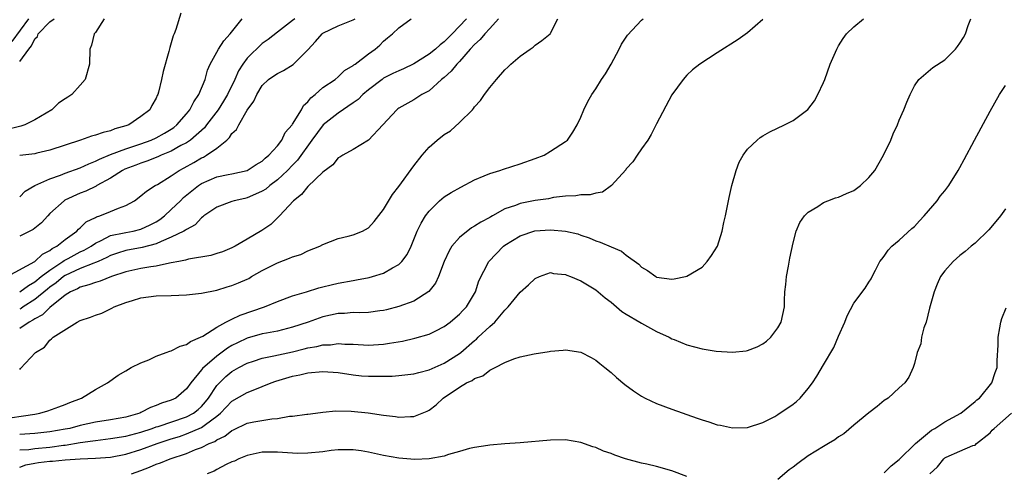
# Model space of a CAD drawing. Units: inches. Extents: x 2607000 to 2610000, y 1488000 to 1491000.
# Drawn here: x 2608463 to 2608593, y 1490449 to 1490509 of the extents above; entities that cross this region are included whole.
import ezdxf

# ---------------------------------------------------------------- set-up
doc = ezdxf.new("R2010")
doc.units = ezdxf.units.IN
doc.header["$MEASUREMENT"] = 0
doc.layers.add('LD26071488_10ft', color=2, linetype='Continuous')

msp = doc.modelspace()

# ---------------------------------------------------------------- linework, layer by layer
at = {"layer": 'LD26071488_10ft'}
for points, elevation in [([(2608460.17, 1490456.17), (2608465, 1490456.88), (2608465.68, 1490457), (2608466.7, 1490457.3), (2608468.17, 1490457.83), (2608469, 1490458.15), (2608469.6, 1490458.4), (2608471.17, 1490459), (2608473, 1490460.14), (2608474.58, 1490461), (2608475.99, 1490462.01), (2608477, 1490462.57), (2608477.7, 1490463), (2608479, 1490463.64), (2608480.04, 1490464.04), (2608481, 1490464.5), (2608482.34, 1490465), (2608482.81, 1490465.19), (2608483, 1490465.23), (2608484.16, 1490465.84), (2608485, 1490466.06), (2608485.53, 1490466.47), (2608486.84, 1490467), (2608487.17, 1490467.17), (2608489, 1490468.34), (2608490.21, 1490469), (2608491, 1490469.41), (2608492.07, 1490469.93), (2608495.31, 1490471), (2608497, 1490471.7), (2608499, 1490472.45), (2608500.82, 1490473), (2608502.46, 1490473.54), (2608503, 1490473.65), (2608504.07, 1490473.93), (2608505, 1490474.13), (2608507, 1490474.5), (2608507.44, 1490474.56), (2608509.11, 1490474.89), (2608509.52, 1490475), (2608511, 1490475.47), (2608512.17, 1490476.17), (2608513, 1490476.6), (2608513.42, 1490477), (2608514.1, 1490477.9), (2608514.62, 1490479), (2608515.43, 1490481), (2608515.96, 1490482.04), (2608516.52, 1490483), (2608517, 1490483.65), (2608518.35, 1490485), (2608519, 1490485.54), (2608519.9, 1490486.1), (2608521.2, 1490486.8), (2608523, 1490487.74), (2608524.27, 1490488.27), (2608525, 1490488.61), (2608526.31, 1490489), (2608526.82, 1490489.18), (2608529, 1490489.85), (2608531, 1490490.56), (2608532.15, 1490491), (2608533, 1490491.52), (2608535, 1490492.8), (2608535.25, 1490493), (2608535.95, 1490494.05), (2608536.52, 1490495), (2608537, 1490496.02), (2608537.4, 1490497), (2608537.93, 1490498.07), (2608538.44, 1490499), (2608539, 1490499.76), (2608539.74, 1490501), (2608540.27, 1490501.73), (2608541, 1490503.02), (2608542.05, 1490505), (2608542.35, 1490505.65), (2608543.16, 1490506.84), (2608545, 1490508.79), (2608545.22, 1490509)], 9200), ([(2608474.16, 1490509), (2608473, 1490507.19), (2608472.81, 1490507), (2608472.49, 1490505.51), (2608472.27, 1490505), (2608472.22, 1490503), (2608471.64, 1490501), (2608471, 1490500.23), (2608469.87, 1490499), (2608469.33, 1490498.67), (2608469, 1490498.42), (2608468.13, 1490497.87), (2608467.23, 1490497), (2608465, 1490495.68), (2608463.69, 1490495), (2608463.16, 1490494.84), (2608461, 1490494.3)], 9290), ([(2608461.37, 1490475), (2608465, 1490477.01), (2608466.02, 1490477.98), (2608467, 1490478.45), (2608467.29, 1490478.71), (2608467.9, 1490479), (2608469, 1490479.9), (2608470.55, 1490481), (2608470.76, 1490481.24), (2608471, 1490481.43), (2608471.78, 1490482.22), (2608473, 1490482.79), (2608473.13, 1490482.87), (2608473.59, 1490483), (2608475, 1490483.57), (2608476.03, 1490484.03), (2608477, 1490484.36), (2608478.15, 1490485), (2608479, 1490485.63), (2608479.72, 1490486.28), (2608480.86, 1490487), (2608481.16, 1490487.16), (2608483, 1490488.28), (2608484.05, 1490489), (2608484.68, 1490489.32), (2608485.96, 1490490.04), (2608487, 1490490.66), (2608487.24, 1490490.76), (2608487.64, 1490491), (2608489, 1490491.95), (2608490.32, 1490493), (2608490.68, 1490493.32), (2608491, 1490493.85), (2608491.61, 1490494.39), (2608491.9, 1490495), (2608493, 1490496.96), (2608493.89, 1490498.11), (2608494.26, 1490499), (2608495, 1490500.2), (2608495.81, 1490501), (2608496.51, 1490501.49), (2608497, 1490501.79), (2608497.81, 1490502.19), (2608499.05, 1490502.95), (2608501, 1490504.88), (2608502.02, 1490505.98), (2608502.88, 1490507), (2608503, 1490507.1), (2608505, 1490508.08), (2608507, 1490508.84), (2608507.23, 1490509)], 9250), ([(2608462.01, 1490505.99), (2608464.23, 1490509)], 9310), ([(2608484.26, 1490509.74), (2608483.59, 1490507.59), (2608483.36, 1490507), (2608483.24, 1490506.76), (2608483, 1490505.81), (2608482.8, 1490505.2), (2608482.69, 1490504.69), (2608481.94, 1490502.06), (2608481.71, 1490501), (2608481.31, 1490499.31), (2608481.21, 1490499), (2608481.13, 1490498.87), (2608481, 1490498.53), (2608480.43, 1490497.57), (2608480.17, 1490497), (2608479, 1490496.09), (2608477.4, 1490495), (2608477, 1490494.86), (2608475.53, 1490494.47), (2608475, 1490494.24), (2608473.99, 1490494.01), (2608473, 1490493.65), (2608472.49, 1490493.51), (2608471.01, 1490493), (2608469, 1490492.35), (2608467, 1490491.65), (2608465.27, 1490491.27), (2608465, 1490491.19), (2608463, 1490490.95)], 9280), ([(2608463, 1490503.37), (2608464.22, 1490505), (2608464.58, 1490505.42), (2608465, 1490506.34), (2608465.33, 1490506.67), (2608465.45, 1490507), (2608467, 1490508.58), (2608467.56, 1490509)], 9300), ([(2608463, 1490485.52), (2608463.73, 1490486.27), (2608465.01, 1490487), (2608467, 1490487.91), (2608468.39, 1490488.39), (2608469, 1490488.65), (2608471, 1490489.36), (2608472.11, 1490489.89), (2608473, 1490490.2), (2608473.52, 1490490.48), (2608475, 1490491.08), (2608477, 1490491.83), (2608479, 1490492.51), (2608480.34, 1490493), (2608481, 1490493.31), (2608482.09, 1490493.91), (2608483, 1490494.46), (2608483.33, 1490494.67), (2608483.73, 1490495), (2608485, 1490496.45), (2608485.44, 1490497), (2608485.96, 1490498.04), (2608486.65, 1490499), (2608487.47, 1490501), (2608487.79, 1490502.21), (2608488.14, 1490503), (2608489.24, 1490505), (2608489.91, 1490506.09), (2608490.74, 1490507), (2608492.36, 1490509)], 9270), ([(2608499.27, 1490509), (2608499, 1490508.76), (2608497, 1490507.21), (2608495.76, 1490506.24), (2608495, 1490505.74), (2608493, 1490503.78), (2608492.44, 1490503), (2608491.88, 1490502.12), (2608491.38, 1490501), (2608490.39, 1490499), (2608489.88, 1490498.12), (2608489.16, 1490497), (2608487.65, 1490495), (2608487.37, 1490494.63), (2608485.52, 1490493), (2608485, 1490492.65), (2608484.27, 1490492.27), (2608483, 1490491.55), (2608481.66, 1490491), (2608481.21, 1490490.79), (2608479.79, 1490490.21), (2608479, 1490489.96), (2608478.31, 1490489.69), (2608476.85, 1490489.15), (2608476.54, 1490489), (2608475, 1490488), (2608473.18, 1490487), (2608473.08, 1490486.92), (2608471.72, 1490486.28), (2608471, 1490486.01), (2608468.94, 1490485.06), (2608468.85, 1490485), (2608467, 1490483.3), (2608466.7, 1490483), (2608465.89, 1490482.11), (2608465, 1490481.4), (2608464.77, 1490481.23), (2608463, 1490480.34)], 9260), ([(2608463, 1490473), (2608464.15, 1490473.85), (2608465, 1490474.32), (2608465.85, 1490475), (2608467, 1490475.87), (2608468.71, 1490477), (2608468.87, 1490477.13), (2608469.41, 1490477.41), (2608471, 1490478.26), (2608471.52, 1490478.48), (2608472.42, 1490479), (2608473, 1490479.41), (2608473.75, 1490479.75), (2608475, 1490480.42), (2608476.76, 1490480.76), (2608477, 1490480.83), (2608477.97, 1490481), (2608479, 1490481.25), (2608480.19, 1490481.81), (2608481, 1490482.24), (2608481.47, 1490482.53), (2608482.08, 1490483), (2608483, 1490483.83), (2608484.2, 1490485), (2608484.59, 1490485.41), (2608486.59, 1490487), (2608487, 1490487.27), (2608489, 1490488.14), (2608490.48, 1490488.48), (2608491, 1490488.57), (2608493, 1490489), (2608494.2, 1490489.8), (2608495, 1490490.24), (2608495.38, 1490490.62), (2608495.87, 1490491), (2608497, 1490492.26), (2608497.56, 1490493), (2608498.02, 1490493.98), (2608498.93, 1490495), (2608499, 1490495.1), (2608500.17, 1490497), (2608500.45, 1490497.55), (2608501, 1490498.03), (2608501.41, 1490498.59), (2608501.98, 1490499), (2608503, 1490499.92), (2608504.6, 1490501), (2608505, 1490501.34), (2608505.84, 1490502.16), (2608507, 1490502.82), (2608507.09, 1490502.91), (2608507.24, 1490503), (2608509, 1490504.38), (2608509.9, 1490505), (2608510.5, 1490505.5), (2608511, 1490506.03), (2608511.51, 1490506.49), (2608512.17, 1490507), (2608513, 1490507.79), (2608514.62, 1490509)], 9240), ([(2608521.92, 1490509), (2608520.04, 1490507), (2608519.52, 1490506.48), (2608519, 1490505.95), (2608518.45, 1490505.55), (2608517.85, 1490505), (2608517, 1490504.34), (2608515, 1490503.07), (2608513.63, 1490502.37), (2608513, 1490502.14), (2608512.22, 1490501.78), (2608511, 1490501.15), (2608510.79, 1490501), (2608509, 1490499.61), (2608508.27, 1490499), (2608507.64, 1490498.36), (2608507, 1490497.89), (2608505, 1490496.55), (2608503.02, 1490495), (2608501.51, 1490493), (2608499.66, 1490490.34), (2608499, 1490489.68), (2608498.34, 1490489), (2608497, 1490487.76), (2608496, 1490487), (2608495.47, 1490486.53), (2608495, 1490486.25), (2608493.7, 1490485.7), (2608493, 1490485.38), (2608492.68, 1490485.32), (2608491.27, 1490485), (2608491, 1490484.91), (2608489, 1490484.17), (2608487.3, 1490483), (2608487.14, 1490482.86), (2608487, 1490482.77), (2608486.16, 1490481.84), (2608485, 1490481.23), (2608484.88, 1490481.12), (2608484.67, 1490481), (2608483, 1490480.18), (2608481.65, 1490479.65), (2608481, 1490479.33), (2608479.17, 1490478.83), (2608477, 1490478.45), (2608475.89, 1490478.11), (2608475, 1490477.79), (2608474.49, 1490477.51), (2608473.34, 1490477), (2608473, 1490476.85), (2608472.79, 1490476.79), (2608471, 1490476.09), (2608469, 1490475.15), (2608468.78, 1490475), (2608467.82, 1490474.18), (2608467, 1490473.6), (2608466.66, 1490473.34), (2608465, 1490471.97), (2608463.44, 1490471), (2608463.18, 1490470.82), (2608463, 1490470.72)], 9230), ([(2608526.13, 1490509), (2608525, 1490507.72), (2608524.33, 1490507), (2608523.74, 1490506.26), (2608523, 1490505.62), (2608522.43, 1490505), (2608521, 1490503.35), (2608520.64, 1490503), (2608519.92, 1490502.08), (2608519, 1490501.27), (2608518.65, 1490501), (2608517, 1490499.49), (2608516.05, 1490499), (2608515, 1490498.32), (2608513, 1490497.21), (2608512.89, 1490497.11), (2608512.72, 1490497), (2608510.89, 1490495), (2608509, 1490492.97), (2608507, 1490491.74), (2608505.63, 1490491), (2608505.24, 1490490.76), (2608505, 1490490.65), (2608504.28, 1490489.72), (2608503, 1490488.79), (2608501, 1490486.88), (2608500.18, 1490485.82), (2608499.1, 1490485), (2608497.25, 1490483), (2608497.14, 1490482.86), (2608496.13, 1490481.87), (2608494.94, 1490481.06), (2608493, 1490479.94), (2608491.42, 1490479), (2608491, 1490478.8), (2608489.74, 1490478.26), (2608489, 1490478.05), (2608488.21, 1490477.8), (2608485.28, 1490477.28), (2608485, 1490477.21), (2608484.85, 1490477.15), (2608483.98, 1490477), (2608483, 1490476.8), (2608482.78, 1490476.78), (2608481, 1490476.39), (2608480.31, 1490476.31), (2608479, 1490476.07), (2608477, 1490475.64), (2608475.11, 1490475), (2608473.6, 1490474.4), (2608473, 1490474.24), (2608472.1, 1490473.9), (2608471, 1490473.63), (2608470.61, 1490473.39), (2608469.72, 1490473), (2608469, 1490472.55), (2608467, 1490470.95), (2608466.02, 1490469.98), (2608465, 1490469.44), (2608464.74, 1490469.26), (2608464.25, 1490469), (2608463, 1490468.15)], 9220), ([(2608463, 1490462.77), (2608463.12, 1490462.88), (2608465.1, 1490465), (2608466.28, 1490465.72), (2608467, 1490466.64), (2608467.21, 1490466.79), (2608467.4, 1490467), (2608470.59, 1490469), (2608471, 1490469.22), (2608472.34, 1490469.66), (2608473, 1490469.94), (2608473.82, 1490470.18), (2608475, 1490470.77), (2608475.17, 1490470.83), (2608475.45, 1490471), (2608477, 1490471.6), (2608477.87, 1490471.87), (2608479, 1490472.19), (2608481, 1490472.46), (2608483, 1490472.53), (2608485, 1490472.58), (2608487, 1490472.8), (2608489, 1490473.23), (2608490.36, 1490473.64), (2608491, 1490473.81), (2608491.84, 1490474.16), (2608493, 1490474.66), (2608493.23, 1490474.77), (2608493.59, 1490475), (2608495, 1490475.79), (2608497, 1490476.82), (2608498.58, 1490477.42), (2608499, 1490477.62), (2608500.08, 1490477.92), (2608501, 1490478.38), (2608502.59, 1490479), (2608503, 1490479.24), (2608505, 1490480.01), (2608506.33, 1490480.33), (2608507, 1490480.51), (2608508.21, 1490481), (2608509, 1490481.44), (2608509.74, 1490482.26), (2608511, 1490483.83), (2608512.17, 1490485.83), (2608513, 1490486.88), (2608515, 1490489.62), (2608516.1, 1490491), (2608517, 1490492.06), (2608518.06, 1490493), (2608519, 1490493.73), (2608519.8, 1490494.2), (2608521, 1490495.33), (2608522.7, 1490497), (2608522.85, 1490497.15), (2608523, 1490497.4), (2608523.79, 1490498.21), (2608524.32, 1490499), (2608525, 1490499.95), (2608525.89, 1490501), (2608527, 1490502.26), (2608527.39, 1490502.61), (2608527.76, 1490503), (2608529, 1490504.07), (2608530.34, 1490505), (2608530.74, 1490505.26), (2608531, 1490505.52), (2608531.87, 1490506.13), (2608532.95, 1490507), (2608533, 1490507.08), (2608533.96, 1490509)], 9210), ([(2608463, 1490452.15), (2608464.23, 1490452.23), (2608465, 1490452.35), (2608467, 1490452.51), (2608468.77, 1490452.77), (2608469, 1490452.79), (2608471, 1490453.13), (2608472.66, 1490453.34), (2608473, 1490453.4), (2608475, 1490453.66), (2608477, 1490453.99), (2608479, 1490454.51), (2608480.49, 1490455), (2608481, 1490455.19), (2608481.26, 1490455.26), (2608485, 1490456.52), (2608485.92, 1490457), (2608486.52, 1490457.48), (2608487, 1490457.9), (2608487.52, 1490458.48), (2608487.92, 1490459), (2608489, 1490460.63), (2608489.34, 1490461), (2608490.18, 1490461.82), (2608491, 1490462.49), (2608491.89, 1490463), (2608493, 1490463.59), (2608493.85, 1490463.85), (2608495, 1490464.24), (2608496.54, 1490464.54), (2608499, 1490465.1), (2608500.53, 1490465.47), (2608501, 1490465.6), (2608502.21, 1490465.79), (2608503, 1490466.01), (2608503.98, 1490466.02), (2608505, 1490466.18), (2608505.9, 1490466.1), (2608507, 1490466.08), (2608509, 1490465.98), (2608511, 1490466.1), (2608511.79, 1490466.21), (2608513.5, 1490466.5), (2608515.12, 1490466.88), (2608517, 1490467.41), (2608517.87, 1490467.87), (2608519, 1490468.42), (2608519.78, 1490469), (2608520.45, 1490469.55), (2608521, 1490470.04), (2608521.46, 1490470.54), (2608521.92, 1490471), (2608523, 1490472.77), (2608523.12, 1490473), (2608523.57, 1490474.43), (2608524.89, 1490477), (2608526.81, 1490479), (2608527, 1490479.13), (2608529, 1490480.36), (2608530.96, 1490481.04), (2608533, 1490481.17), (2608535, 1490481), (2608536.62, 1490480.62), (2608537, 1490480.47), (2608538.11, 1490480.11), (2608539, 1490479.71), (2608539.56, 1490479.56), (2608541, 1490478.93), (2608542.36, 1490478.36), (2608543, 1490477.85), (2608544.66, 1490476.66), (2608545, 1490476.26), (2608545.8, 1490475.8), (2608546.91, 1490475), (2608547, 1490474.95), (2608549, 1490474.68), (2608549.31, 1490474.69), (2608550.81, 1490475), (2608551, 1490475.05), (2608553, 1490476.26), (2608553.66, 1490477), (2608554.23, 1490477.77), (2608555.02, 1490479), (2608555.64, 1490481), (2608555.87, 1490482.13), (2608556.07, 1490483), (2608556.35, 1490484.35), (2608556.55, 1490485.45), (2608556.9, 1490487), (2608557.47, 1490489), (2608557.9, 1490490.1), (2608558.42, 1490491), (2608559, 1490491.8), (2608560.26, 1490493), (2608560.66, 1490493.34), (2608561, 1490493.55), (2608561.91, 1490494.09), (2608563.87, 1490495), (2608565, 1490495.59), (2608566.95, 1490497.05), (2608567.82, 1490498.18), (2608568.26, 1490499), (2608569, 1490500.59), (2608569.17, 1490501), (2608569.9, 1490503), (2608570.76, 1490505), (2608571, 1490505.42), (2608571.6, 1490506.4), (2608572.05, 1490507), (2608573, 1490507.94), (2608574.29, 1490509)], 9180), ([(2608463, 1490449.89), (2608463.81, 1490450.19), (2608465, 1490450.42), (2608465.5, 1490450.5), (2608467, 1490450.66), (2608467.33, 1490450.67), (2608469, 1490450.84), (2608470.99, 1490450.99), (2608473, 1490451.07), (2608475, 1490451.22), (2608477, 1490451.58), (2608479, 1490452.19), (2608481.14, 1490453), (2608483, 1490453.62), (2608484.06, 1490453.94), (2608485, 1490454.26), (2608487, 1490455.11), (2608487.51, 1490455.51), (2608489, 1490456.59), (2608489.49, 1490457), (2608490.23, 1490457.77), (2608491, 1490458.59), (2608493, 1490459.72), (2608494.23, 1490460.23), (2608495, 1490460.5), (2608496.18, 1490461), (2608496.79, 1490461.21), (2608499, 1490461.86), (2608499.94, 1490462.06), (2608501, 1490462.32), (2608503, 1490462.5), (2608505, 1490462.34), (2608507, 1490462.06), (2608508.06, 1490461.94), (2608509, 1490461.87), (2608509.9, 1490461.9), (2608511, 1490461.86), (2608512.12, 1490461.88), (2608513, 1490461.96), (2608515, 1490462.19), (2608515.62, 1490462.38), (2608517, 1490462.71), (2608519, 1490463.59), (2608521, 1490464.85), (2608521.19, 1490465), (2608523, 1490466.6), (2608523.23, 1490466.77), (2608523.46, 1490467), (2608525, 1490468.42), (2608525.67, 1490469), (2608527, 1490470.6), (2608527.22, 1490470.78), (2608527.41, 1490471), (2608529, 1490472.96), (2608530.1, 1490473.9), (2608531, 1490474.75), (2608531.56, 1490475), (2608533, 1490475.53), (2608533.42, 1490475.42), (2608535, 1490475.27), (2608535.18, 1490475.18), (2608535.65, 1490475), (2608537, 1490474.43), (2608539, 1490473.24), (2608540.21, 1490472.21), (2608541, 1490471.64), (2608542.42, 1490470.42), (2608543, 1490470.04), (2608544.79, 1490469), (2608545, 1490468.85), (2608547, 1490467.75), (2608548.64, 1490467), (2608549, 1490466.8), (2608549.31, 1490466.69), (2608551, 1490465.99), (2608553, 1490465.46), (2608554.84, 1490465.16), (2608557, 1490465.03), (2608558.79, 1490465.21), (2608559, 1490465.26), (2608560.27, 1490465.73), (2608561, 1490466.12), (2608561.51, 1490466.49), (2608562.08, 1490467), (2608563, 1490468.23), (2608563.44, 1490469), (2608563.87, 1490471), (2608563.87, 1490471.87), (2608563.93, 1490473), (2608564.04, 1490473.96), (2608564.12, 1490475), (2608564.39, 1490476.39), (2608564.55, 1490477.45), (2608565, 1490479.45), (2608565.41, 1490481), (2608565.88, 1490482.12), (2608566.52, 1490483), (2608567, 1490483.49), (2608568.25, 1490484.25), (2608569, 1490484.76), (2608569.57, 1490485), (2608570.61, 1490485.39), (2608571, 1490485.48), (2608572.04, 1490485.96), (2608573, 1490486.35), (2608573.88, 1490487), (2608575, 1490488.05), (2608575.78, 1490489), (2608576.93, 1490491), (2608577.87, 1490493), (2608578.19, 1490493.81), (2608578.75, 1490495), (2608579, 1490495.62), (2608579.62, 1490497), (2608580, 1490498), (2608580.43, 1490499), (2608581, 1490500.14), (2608581.57, 1490501), (2608583.42, 1490502.58), (2608585, 1490503.59), (2608586.4, 1490505), (2608586.68, 1490505.32), (2608587, 1490505.77), (2608587.46, 1490506.54), (2608587.72, 1490507), (2608588.1, 1490508.1), (2608588.43, 1490509)], 9170), ([(2608561, 1490508.88), (2608559, 1490507.13), (2608557.76, 1490506.24), (2608555, 1490504.51), (2608552.71, 1490503), (2608551.75, 1490502.25), (2608551, 1490501.56), (2608550.48, 1490501), (2608549, 1490498.95), (2608547, 1490495.15), (2608546.28, 1490493.72), (2608545.84, 1490493), (2608545, 1490491.85), (2608544.43, 1490491), (2608543.87, 1490490.13), (2608543, 1490489.19), (2608542.92, 1490489.08), (2608541.06, 1490487), (2608539.86, 1490486.14), (2608539, 1490485.99), (2608538.24, 1490485.76), (2608537, 1490485.76), (2608536.36, 1490485.64), (2608535, 1490485.59), (2608533.41, 1490485.41), (2608532.73, 1490485.27), (2608531, 1490485.03), (2608529, 1490484.64), (2608528.38, 1490484.38), (2608527, 1490483.92), (2608525.35, 1490483), (2608525.12, 1490482.88), (2608525, 1490482.81), (2608523.82, 1490482.18), (2608523, 1490481.63), (2608522.59, 1490481.41), (2608521, 1490480.14), (2608520.01, 1490479), (2608519.62, 1490478.38), (2608518.98, 1490477), (2608518.25, 1490475), (2608517.86, 1490474.14), (2608516.97, 1490473.03), (2608515, 1490471.78), (2608513, 1490471.04), (2608511.38, 1490470.62), (2608511, 1490470.54), (2608510.49, 1490470.49), (2608509, 1490470.29), (2608507.76, 1490470.24), (2608507, 1490470.27), (2608505.84, 1490470.16), (2608505, 1490470.13), (2608503, 1490469.68), (2608501.05, 1490469), (2608499, 1490468.33), (2608497, 1490467.82), (2608495.56, 1490467.56), (2608495, 1490467.44), (2608493, 1490466.9), (2608491.71, 1490466.29), (2608491, 1490465.91), (2608490.43, 1490465.57), (2608489, 1490464.52), (2608487.11, 1490462.89), (2608487, 1490462.71), (2608485.56, 1490461), (2608485, 1490460.19), (2608483.61, 1490459), (2608483, 1490458.72), (2608481.7, 1490458.3), (2608481, 1490457.99), (2608480.27, 1490457.73), (2608479, 1490457.07), (2608478.84, 1490457), (2608477, 1490456.49), (2608475, 1490456.12), (2608473, 1490455.81), (2608471, 1490455.38), (2608469.6, 1490455), (2608469, 1490454.87), (2608467, 1490454.52), (2608465, 1490454.33), (2608463, 1490454.19)], 9190), ([(2608477.76, 1490449), (2608479, 1490449.44), (2608480.12, 1490449.88), (2608481, 1490450.28), (2608481.56, 1490450.44), (2608482.83, 1490451), (2608485, 1490451.7), (2608486.2, 1490452.2), (2608487, 1490452.49), (2608488.01, 1490453), (2608488.72, 1490453.28), (2608489, 1490453.47), (2608490.04, 1490453.96), (2608491, 1490454.73), (2608491.19, 1490454.81), (2608493, 1490455.69), (2608493.86, 1490455.86), (2608496.26, 1490456.26), (2608497, 1490456.3), (2608498.6, 1490456.6), (2608499, 1490456.61), (2608500.87, 1490456.87), (2608501, 1490456.88), (2608502, 1490457), (2608503, 1490457.15), (2608504.68, 1490457.32), (2608506.72, 1490457.28), (2608508.97, 1490457.03), (2608511, 1490456.74), (2608512.55, 1490456.55), (2608513, 1490456.48), (2608514.55, 1490456.55), (2608515, 1490456.54), (2608516.75, 1490457.25), (2608517, 1490457.39), (2608517.91, 1490458.09), (2608518.86, 1490459), (2608521, 1490460.44), (2608521.94, 1490461), (2608522.69, 1490461.31), (2608523, 1490461.58), (2608524.09, 1490461.91), (2608525, 1490462.67), (2608525.73, 1490463), (2608527, 1490463.67), (2608528.16, 1490464.16), (2608529, 1490464.42), (2608530.84, 1490464.84), (2608532.85, 1490465.15), (2608533, 1490465.19), (2608534.69, 1490465.31), (2608535, 1490465.35), (2608537, 1490465.04), (2608538.35, 1490464.35), (2608539, 1490463.99), (2608539.53, 1490463.53), (2608540.19, 1490463), (2608541, 1490462.38), (2608541.7, 1490461.7), (2608542.8, 1490460.8), (2608543.94, 1490459.94), (2608545, 1490459.25), (2608545.47, 1490459), (2608547, 1490458.26), (2608549, 1490457.52), (2608552.36, 1490456.36), (2608553, 1490456.12), (2608553.87, 1490455.87), (2608555, 1490455.47), (2608555.41, 1490455.41), (2608557, 1490455.06), (2608559, 1490455.12), (2608561, 1490455.77), (2608562.57, 1490456.57), (2608563, 1490456.81), (2608565, 1490458.17), (2608565.45, 1490458.55), (2608565.93, 1490459), (2608567, 1490460.24), (2608567.55, 1490461), (2608568.13, 1490461.87), (2608569, 1490463.39), (2608570.35, 1490465.65), (2608571, 1490467.16), (2608571.84, 1490469), (2608572.15, 1490469.85), (2608573, 1490471.5), (2608574.5, 1490473.5), (2608575, 1490474.26), (2608575.28, 1490474.72), (2608575.41, 1490475), (2608575.85, 1490475.85), (2608576.46, 1490477), (2608576.69, 1490477.31), (2608577, 1490477.69), (2608577.52, 1490478.48), (2608578.03, 1490479), (2608579, 1490479.82), (2608580.67, 1490481.33), (2608581, 1490481.61), (2608581.65, 1490482.35), (2608582.27, 1490483), (2608584, 1490485), (2608584.41, 1490485.59), (2608585, 1490486.31), (2608585.53, 1490487), (2608586.78, 1490489), (2608587, 1490489.4), (2608587.54, 1490490.46), (2608588.91, 1490493), (2608591, 1490496.82), (2608592.22, 1490499), (2608593, 1490500.21)], 9160), ([(2608593, 1490483.95), (2608592.34, 1490483), (2608591.74, 1490482.26), (2608590.81, 1490481.19), (2608589, 1490479.42), (2608588.5, 1490479), (2608587.7, 1490478.3), (2608587, 1490477.77), (2608586.12, 1490477), (2608585, 1490475.78), (2608584.45, 1490475), (2608584, 1490474), (2608583.6, 1490473), (2608583, 1490470.83), (2608582.53, 1490469), (2608582.26, 1490468.26), (2608581.95, 1490467), (2608581.84, 1490466.16), (2608581.38, 1490465), (2608581, 1490463.53), (2608580.83, 1490463), (2608580.27, 1490461.73), (2608579.73, 1490461), (2608579, 1490460.35), (2608577.53, 1490459), (2608577, 1490458.65), (2608576.1, 1490457.9), (2608575, 1490457.04), (2608573, 1490455.41), (2608571.71, 1490454.29), (2608571, 1490453.86), (2608570.51, 1490453.49), (2608569.69, 1490453), (2608569, 1490452.62), (2608567, 1490451.37), (2608565.62, 1490450.38), (2608565, 1490449.89), (2608564.47, 1490449.53), (2608563, 1490448.25)], 9150), ([(2608577, 1490449.13), (2608577.94, 1490450.06), (2608579, 1490450.88), (2608581.16, 1490453), (2608583, 1490454.56), (2608583.25, 1490454.75), (2608583.68, 1490455), (2608585, 1490455.86), (2608587.11, 1490457), (2608589, 1490458.54), (2608589.23, 1490458.77), (2608589.57, 1490459), (2608591.2, 1490461), (2608591.63, 1490462.37), (2608591.9, 1490463), (2608591.93, 1490463.93), (2608592.03, 1490465.97), (2608592.04, 1490467), (2608592.26, 1490468.26), (2608592.38, 1490469), (2608592.52, 1490469.48), (2608593.11, 1490470.89)], 9140), ([(2608583.04, 1490449), (2608584.06, 1490449.94), (2608584.88, 1490451), (2608585, 1490451.1), (2608585.19, 1490451.19), (2608587, 1490451.99), (2608588.72, 1490452.72), (2608589, 1490452.8), (2608589.18, 1490453), (2608591, 1490454.42), (2608591.26, 1490454.74), (2608591.5, 1490455), (2608593.82, 1490457)], 9130), ([(2608551, 1490448.67), (2608549, 1490449.42), (2608547, 1490449.96), (2608545.73, 1490450.27), (2608545, 1490450.43), (2608542.89, 1490451), (2608541.47, 1490451.47), (2608541, 1490451.68), (2608540.01, 1490452.01), (2608539, 1490452.47), (2608538.58, 1490452.58), (2608537, 1490453.14), (2608535, 1490453.48), (2608533, 1490453.45), (2608529, 1490453.07), (2608527, 1490452.95), (2608525, 1490452.78), (2608524.75, 1490452.75), (2608523, 1490452.46), (2608522.33, 1490452.33), (2608521, 1490451.93), (2608519.57, 1490451.57), (2608519, 1490451.34), (2608517.01, 1490450.99), (2608515.1, 1490450.9), (2608513, 1490451.08), (2608511, 1490451.43), (2608509, 1490451.87), (2608508.03, 1490452.03), (2608507, 1490452.17), (2608506.18, 1490452.18), (2608505, 1490452.16), (2608504.06, 1490452.07), (2608503, 1490451.92), (2608501, 1490451.71), (2608499.7, 1490451.7), (2608499, 1490451.72), (2608497, 1490451.86), (2608495, 1490451.85), (2608493, 1490451.44), (2608491.9, 1490451), (2608491.32, 1490450.68), (2608491, 1490450.58), (2608490.24, 1490450.24), (2608489, 1490449.59), (2608488.63, 1490449.37), (2608487.71, 1490449)], 9150)]:
    msp.add_lwpolyline(points, dxfattribs=dict(at, elevation=elevation))

doc.saveas('drawing.dxf')
